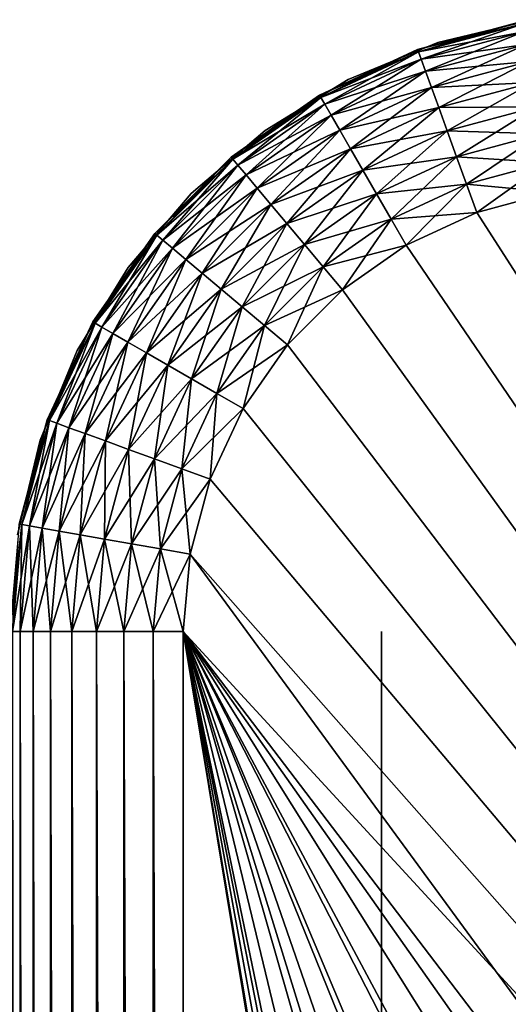
# Model space of a CAD drawing. Extents: x 0 to 503, y 0 to 78.
# Drawn here: x 471 to 473, y 74 to 78 of the extents above; entities that cross this region are included whole.
import ezdxf

# ---------------------------------------------------------------- set-up
doc = ezdxf.new("R2010")
doc.units = 0
doc.header["$MEASUREMENT"] = 0

msp = doc.modelspace()

# ---------------------------------------------------------------- linework, layer by layer
for points in [[(473.393707, 77.962021, 14.2), (473.393707, 77.962021, 13.4), (472.972809, 77.849228, 13.4)], [(473.393707, 77.962021, 14.2), (472.972809, 77.849228, 13.4), (472.972809, 77.849228, 14.2)], [(473.393707, 77.962021, 13.4), (472.97641, 77.839241, 13.27845), (472.972809, 77.849228, 13.4)], [(472.972809, 77.849228, 980.200012), (472.972809, 77.849228, 981), (473.393707, 77.962021, 981)], [(472.972809, 77.849228, 980.200012), (473.393707, 77.962021, 981), (473.393707, 77.962021, 980.200012)], [(472.972809, 77.849228, 981), (473.395508, 77.951538, 981.121582), (473.393707, 77.962021, 981)], [(473.395508, 77.951538, 13.27845), (472.97641, 77.839241, 13.27845), (473.393707, 77.962021, 13.4)], [(473.055298, 77.87764, 14.2), (473.055298, 77.87764, 980.200012), (473.436707, 77.969223, 980.200012)], [(473.055298, 77.87764, 14.2), (473.436707, 77.969223, 980.200012), (473.436707, 77.969223, 14.2)], [(472.97641, 77.839241, 981.121582), (473.395508, 77.951538, 981.121582), (472.972809, 77.849228, 981)], [(473.395508, 77.951538, 13.27845), (472.987213, 77.809563, 13.16058), (472.97641, 77.839241, 13.27845)], [(472.97641, 77.839241, 981.121582), (473.401001, 77.920441, 981.23938), (473.395508, 77.951538, 981.121582)], [(472.987213, 77.809563, 981.23938), (473.401001, 77.920441, 981.23938), (472.97641, 77.839241, 981.121582)], [(473.401001, 77.920441, 13.16058), (472.987213, 77.809563, 13.16058), (473.395508, 77.951538, 13.27845)], [(473.401001, 77.920441, 13.16058), (473.004791, 77.761101, 13.05), (472.987213, 77.809563, 13.16058)], [(472.987213, 77.809563, 981.23938), (473.410004, 77.869659, 981.349976), (473.401001, 77.920441, 981.23938)], [(473.410004, 77.869659, 13.05), (473.004791, 77.761101, 13.05), (473.401001, 77.920441, 13.16058)], [(472.69281, 77.727524, 14.2), (472.69281, 77.727524, 980.200012), (473.055298, 77.87764, 980.200012)], [(472.69281, 77.727524, 14.2), (473.055298, 77.87764, 980.200012), (473.055298, 77.87764, 14.2)], [(472.972809, 77.849228, 14.2), (472.972809, 77.849228, 13.4), (472.577789, 77.665062, 13.4)], [(472.972809, 77.849228, 14.2), (472.577789, 77.665062, 13.4), (472.577789, 77.665062, 14.2)], [(472.972809, 77.849228, 13.4), (472.583099, 77.655853, 13.27845), (472.577789, 77.665062, 13.4)], [(472.577789, 77.665062, 980.200012), (472.577789, 77.665062, 981), (472.972809, 77.849228, 981)], [(472.577789, 77.665062, 980.200012), (472.972809, 77.849228, 981), (472.972809, 77.849228, 980.200012)], [(472.577789, 77.665062, 981), (472.97641, 77.839241, 981.121582), (472.972809, 77.849228, 981)], [(472.583099, 77.655853, 981.121582), (472.97641, 77.839241, 981.121582), (472.577789, 77.665062, 981)], [(472.97641, 77.839241, 13.27845), (472.583099, 77.655853, 13.27845), (472.972809, 77.849228, 13.4)], [(472.97641, 77.839241, 13.27845), (472.598907, 77.628502, 13.16058), (472.583099, 77.655853, 13.27845)], [(472.583099, 77.655853, 981.121582), (472.987213, 77.809563, 981.23938), (472.97641, 77.839241, 981.121582)], [(472.987213, 77.809563, 13.16058), (472.598907, 77.628502, 13.16058), (472.97641, 77.839241, 13.27845)], [(473.004791, 77.761101, 981.349976), (473.410004, 77.869659, 981.349976), (472.987213, 77.809563, 981.23938)], [(473.410004, 77.869659, 13.05), (473.028809, 77.695343, 12.95005), (473.004791, 77.761101, 13.05)], [(473.004791, 77.761101, 981.349976), (473.422089, 77.800743, 981.44989), (473.410004, 77.869659, 981.349976)], [(473.422089, 77.800743, 12.95005), (473.028809, 77.695343, 12.95005), (473.410004, 77.869659, 13.05)], [(472.598907, 77.628502, 981.23938), (472.987213, 77.809563, 981.23938), (472.583099, 77.655853, 981.121582)], [(472.987213, 77.809563, 13.16058), (472.624695, 77.583839, 13.05), (472.598907, 77.628502, 13.16058)], [(472.598907, 77.628502, 981.23938), (473.004791, 77.761101, 981.349976), (472.987213, 77.809563, 981.23938)], [(473.004791, 77.761101, 13.05), (472.624695, 77.583839, 13.05), (472.987213, 77.809563, 13.16058)], [(473.028809, 77.695343, 981.44989), (473.422089, 77.800743, 981.44989), (473.004791, 77.761101, 981.349976)], [(473.422089, 77.800743, 12.95005), (473.058289, 77.614258, 12.86377), (473.028809, 77.695343, 12.95005)], [(473.028809, 77.695343, 981.44989), (473.437103, 77.715767, 981.536194), (473.422089, 77.800743, 981.44989)], [(473.437103, 77.715767, 12.86377), (473.058289, 77.614258, 12.86377), (473.422089, 77.800743, 12.95005)], [(472.624695, 77.583839, 981.349976), (473.004791, 77.761101, 981.349976), (472.598907, 77.628502, 981.23938)], [(473.004791, 77.761101, 13.05), (472.659698, 77.523232, 12.95005), (472.624695, 77.583839, 13.05)], [(472.624695, 77.583839, 981.349976), (473.028809, 77.695343, 981.44989), (473.004791, 77.761101, 981.349976)], [(473.028809, 77.695343, 12.95005), (472.659698, 77.523232, 12.95005), (473.004791, 77.761101, 13.05)], [(472.358307, 77.522537, 14.2), (472.358307, 77.522537, 980.200012), (472.69281, 77.727524, 980.200012)], [(472.358307, 77.522537, 14.2), (472.69281, 77.727524, 980.200012), (472.69281, 77.727524, 14.2)], [(473.058289, 77.614258, 981.536194), (473.437103, 77.715767, 981.536194), (473.028809, 77.695343, 981.44989)], [(473.437103, 77.715767, 12.86377), (473.092499, 77.52034, 12.79378), (473.058289, 77.614258, 12.86377)], [(473.058289, 77.614258, 981.536194), (473.454498, 77.617332, 981.606201), (473.437103, 77.715767, 981.536194)], [(473.454498, 77.617332, 12.79378), (473.092499, 77.52034, 12.79378), (473.437103, 77.715767, 12.86377)], [(472.659698, 77.523232, 981.44989), (473.028809, 77.695343, 981.44989), (472.624695, 77.583839, 981.349976)], [(473.028809, 77.695343, 12.95005), (472.702789, 77.448509, 12.86377), (472.659698, 77.523232, 12.95005)], [(472.659698, 77.523232, 981.44989), (473.058289, 77.614258, 981.536194), (473.028809, 77.695343, 981.44989)], [(473.058289, 77.614258, 12.86377), (472.702789, 77.448509, 12.86377), (473.028809, 77.695343, 12.95005)], [(472.577789, 77.665062, 14.2), (472.577789, 77.665062, 13.4), (472.220795, 77.415108, 13.4)], [(472.577789, 77.665062, 14.2), (472.220795, 77.415108, 13.4), (472.220795, 77.415108, 14.2)], [(472.577789, 77.665062, 13.4), (472.227692, 77.40696, 13.27845), (472.220795, 77.415108, 13.4)], [(472.220795, 77.415108, 980.200012), (472.220795, 77.415108, 981), (472.577789, 77.665062, 981)], [(472.220795, 77.415108, 980.200012), (472.577789, 77.665062, 981), (472.577789, 77.665062, 980.200012)], [(472.220795, 77.415108, 981), (472.583099, 77.655853, 981.121582), (472.577789, 77.665062, 981)], [(472.227692, 77.40696, 981.121582), (472.583099, 77.655853, 981.121582), (472.220795, 77.415108, 981)], [(472.583099, 77.655853, 13.27845), (472.227692, 77.40696, 13.27845), (472.577789, 77.665062, 13.4)], [(472.583099, 77.655853, 13.27845), (472.247986, 77.382767, 13.16058), (472.227692, 77.40696, 13.27845)], [(472.227692, 77.40696, 981.121582), (472.598907, 77.628502, 981.23938), (472.583099, 77.655853, 981.121582)], [(472.598907, 77.628502, 13.16058), (472.247986, 77.382767, 13.16058), (472.583099, 77.655853, 13.27845)], [(472.247986, 77.382767, 981.23938), (472.598907, 77.628502, 981.23938), (472.227692, 77.40696, 981.121582)], [(472.598907, 77.628502, 13.16058), (472.281097, 77.343269, 13.05), (472.247986, 77.382767, 13.16058)], [(472.247986, 77.382767, 981.23938), (472.624695, 77.583839, 981.349976), (472.598907, 77.628502, 981.23938)], [(472.624695, 77.583839, 13.05), (472.281097, 77.343269, 13.05), (472.598907, 77.628502, 13.16058)], [(472.702789, 77.448509, 981.536194), (473.058289, 77.614258, 981.536194), (472.659698, 77.523232, 981.44989)], [(473.058289, 77.614258, 12.86377), (472.752808, 77.361954, 12.79378), (472.702789, 77.448509, 12.86377)], [(472.702789, 77.448509, 981.536194), (473.092499, 77.52034, 981.606201), (473.058289, 77.614258, 981.536194)], [(473.092499, 77.52034, 12.79378), (472.752808, 77.361954, 12.79378), (473.058289, 77.614258, 12.86377)], [(473.092499, 77.52034, 981.606201), (473.454498, 77.617332, 981.606201), (473.058289, 77.614258, 981.536194)], [(473.454498, 77.617332, 12.79378), (473.13031, 77.41642, 12.74221), (473.092499, 77.52034, 12.79378)], [(473.092499, 77.52034, 981.606201), (473.473694, 77.50843, 981.657776), (473.454498, 77.617332, 981.606201)], [(473.473694, 77.50843, 12.74221), (473.13031, 77.41642, 12.74221), (473.454498, 77.617332, 12.79378)], [(472.281097, 77.343269, 981.349976), (472.624695, 77.583839, 981.349976), (472.247986, 77.382767, 981.23938)], [(472.624695, 77.583839, 13.05), (472.326111, 77.289658, 12.95005), (472.281097, 77.343269, 13.05)], [(472.281097, 77.343269, 981.349976), (472.659698, 77.523232, 981.44989), (472.624695, 77.583839, 981.349976)], [(472.659698, 77.523232, 12.95005), (472.326111, 77.289658, 12.95005), (472.624695, 77.583839, 13.05)], [(472.059998, 77.267769, 14.2), (472.059998, 77.267769, 980.200012), (472.358307, 77.522537, 980.200012)], [(472.059998, 77.267769, 14.2), (472.358307, 77.522537, 980.200012), (472.358307, 77.522537, 14.2)], [(472.326111, 77.289658, 981.44989), (472.659698, 77.523232, 981.44989), (472.281097, 77.343269, 981.349976)], [(472.659698, 77.523232, 12.95005), (472.381592, 77.223557, 12.86377), (472.326111, 77.289658, 12.95005)], [(472.326111, 77.289658, 981.44989), (472.702789, 77.448509, 981.536194), (472.659698, 77.523232, 981.44989)], [(472.702789, 77.448509, 12.86377), (472.381592, 77.223557, 12.86377), (472.659698, 77.523232, 12.95005)], [(472.752808, 77.361954, 981.606201), (473.092499, 77.52034, 981.606201), (472.702789, 77.448509, 981.536194)], [(473.092499, 77.52034, 12.79378), (472.808105, 77.266182, 12.74221), (472.752808, 77.361954, 12.79378)], [(472.752808, 77.361954, 981.606201), (473.13031, 77.41642, 981.657776), (473.092499, 77.52034, 981.606201)], [(473.13031, 77.41642, 12.74221), (472.808105, 77.266182, 12.74221), (473.092499, 77.52034, 12.79378)], [(473.13031, 77.41642, 981.657776), (473.473694, 77.50843, 981.657776), (473.092499, 77.52034, 981.606201)], [(473.473694, 77.50843, 12.74221), (473.170593, 77.305672, 12.71063), (473.13031, 77.41642, 12.74221)], [(473.13031, 77.41642, 981.657776), (473.49411, 77.392357, 981.689392), (473.473694, 77.50843, 981.657776)], [(473.49411, 77.392357, 12.71063), (473.170593, 77.305672, 12.71063), (473.473694, 77.50843, 12.74221)], [(472.381592, 77.223557, 981.536194), (472.702789, 77.448509, 981.536194), (472.326111, 77.289658, 981.44989)], [(472.702789, 77.448509, 12.86377), (472.445801, 77.146988, 12.79378), (472.381592, 77.223557, 12.86377)], [(472.381592, 77.223557, 981.536194), (472.752808, 77.361954, 981.606201), (472.702789, 77.448509, 981.536194)], [(472.752808, 77.361954, 12.79378), (472.445801, 77.146988, 12.79378), (472.702789, 77.448509, 12.86377)], [(472.220795, 77.415108, 14.2), (472.220795, 77.415108, 13.4), (471.912689, 77.106972, 13.4)], [(472.220795, 77.415108, 14.2), (471.912689, 77.106972, 13.4), (471.912689, 77.106972, 14.2)], [(472.220795, 77.415108, 13.4), (471.920807, 77.100128, 13.27845), (471.912689, 77.106972, 13.4)], [(471.912689, 77.106972, 980.200012), (471.912689, 77.106972, 981), (472.220795, 77.415108, 981)], [(471.912689, 77.106972, 980.200012), (472.220795, 77.415108, 981), (472.220795, 77.415108, 980.200012)], [(471.912689, 77.106972, 981), (472.227692, 77.40696, 981.121582), (472.220795, 77.415108, 981)], [(471.920807, 77.100128, 981.121582), (472.227692, 77.40696, 981.121582), (471.912689, 77.106972, 981)], [(472.227692, 77.40696, 13.27845), (471.920807, 77.100128, 13.27845), (472.220795, 77.415108, 13.4)], [(472.227692, 77.40696, 13.27845), (471.945007, 77.079826, 13.16058), (471.920807, 77.100128, 13.27845)], [(471.920807, 77.100128, 981.121582), (472.247986, 77.382767, 981.23938), (472.227692, 77.40696, 981.121582)], [(472.247986, 77.382767, 13.16058), (471.945007, 77.079826, 13.16058), (472.227692, 77.40696, 13.27845)], [(472.808105, 77.266182, 981.657776), (473.13031, 77.41642, 981.657776), (472.752808, 77.361954, 981.606201)], [(473.13031, 77.41642, 12.74221), (472.867004, 77.164108, 12.71063), (472.808105, 77.266182, 12.74221)], [(472.808105, 77.266182, 981.657776), (473.170593, 77.305672, 981.689392), (473.13031, 77.41642, 981.657776)], [(473.170593, 77.305672, 12.71063), (472.867004, 77.164108, 12.71063), (473.13031, 77.41642, 12.74221)], [(473.170593, 77.305672, 981.689392), (473.49411, 77.392357, 981.689392), (473.13031, 77.41642, 981.657776)], [(471.945007, 77.079826, 981.23938), (472.247986, 77.382767, 981.23938), (471.920807, 77.100128, 981.121582)], [(472.247986, 77.382767, 13.16058), (471.984589, 77.046677, 13.05), (471.945007, 77.079826, 13.16058)], [(471.945007, 77.079826, 981.23938), (472.281097, 77.343269, 981.349976), (472.247986, 77.382767, 981.23938)], [(472.281097, 77.343269, 13.05), (471.984589, 77.046677, 13.05), (472.247986, 77.382767, 13.16058)], [(472.445801, 77.146988, 981.606201), (472.752808, 77.361954, 981.606201), (472.381592, 77.223557, 981.536194)], [(472.752808, 77.361954, 12.79378), (472.516907, 77.062279, 12.74221), (472.445801, 77.146988, 12.79378)], [(472.445801, 77.146988, 981.606201), (472.808105, 77.266182, 981.657776), (472.752808, 77.361954, 981.606201)], [(472.808105, 77.266182, 12.74221), (472.516907, 77.062279, 12.74221), (472.752808, 77.361954, 12.79378)], [(473.49411, 77.392357, 12.71063), (473.212189, 77.191452, 12.7), (473.170593, 77.305672, 12.71063)], [(473.170593, 77.305672, 981.689392), (473.515198, 77.272652, 981.700012), (473.49411, 77.392357, 981.689392)], [(473.515198, 77.272652, 12.7), (473.212189, 77.191452, 12.7), (473.49411, 77.392357, 12.71063)], [(471.984589, 77.046677, 981.349976), (472.281097, 77.343269, 981.349976), (471.945007, 77.079826, 981.23938)], [(472.281097, 77.343269, 13.05), (472.038086, 77.001701, 12.95005), (471.984589, 77.046677, 13.05)], [(471.984589, 77.046677, 981.349976), (472.326111, 77.289658, 981.44989), (472.281097, 77.343269, 981.349976)], [(472.326111, 77.289658, 12.95005), (472.038086, 77.001701, 12.95005), (472.281097, 77.343269, 13.05)], [(472.038086, 77.001701, 981.44989), (472.326111, 77.289658, 981.44989), (471.984589, 77.046677, 981.349976)], [(472.326111, 77.289658, 12.95005), (472.104309, 76.946243, 12.86377), (472.038086, 77.001701, 12.95005)], [(472.038086, 77.001701, 981.44989), (472.381592, 77.223557, 981.536194), (472.326111, 77.289658, 981.44989)], [(472.381592, 77.223557, 12.86377), (472.104309, 76.946243, 12.86377), (472.326111, 77.289658, 12.95005)], [(472.867004, 77.164108, 981.689392), (473.170593, 77.305672, 981.689392), (472.808105, 77.266182, 981.657776)], [(473.170593, 77.305672, 12.71063), (472.927795, 77.058838, 12.7), (472.867004, 77.164108, 12.71063)], [(472.867004, 77.164108, 981.689392), (473.212189, 77.191452, 981.700012), (473.170593, 77.305672, 981.689392)], [(473.212189, 77.191452, 12.7), (472.927795, 77.058838, 12.7), (473.170593, 77.305672, 12.71063)], [(473.212189, 77.191452, 981.700012), (473.515198, 77.272652, 981.700012), (473.170593, 77.305672, 981.689392)], [(471.805298, 76.96946, 14.2), (471.805298, 76.96946, 980.200012), (472.059998, 77.267769, 980.200012)], [(471.805298, 76.96946, 14.2), (472.059998, 77.267769, 980.200012), (472.059998, 77.267769, 14.2)], [(472.516907, 77.062279, 981.657776), (472.808105, 77.266182, 981.657776), (472.445801, 77.146988, 981.606201)], [(472.808105, 77.266182, 12.74221), (472.592712, 76.971992, 12.71063), (472.516907, 77.062279, 12.74221)], [(472.516907, 77.062279, 981.657776), (472.867004, 77.164108, 981.689392), (472.808105, 77.266182, 981.657776)], [(472.867004, 77.164108, 12.71063), (472.592712, 76.971992, 12.71063), (472.808105, 77.266182, 12.74221)], [(473.515198, 77.272652, 12.7), (479.568298, 67.303688, 12.7), (473.212189, 77.191452, 12.7)], [(479.568298, 67.303688, 981.700012), (473.515198, 77.272652, 981.700012), (473.212189, 77.191452, 981.700012)], [(472.104309, 76.946243, 981.536194), (472.381592, 77.223557, 981.536194), (472.038086, 77.001701, 981.44989)], [(472.381592, 77.223557, 12.86377), (472.180786, 76.881989, 12.79378), (472.104309, 76.946243, 12.86377)], [(472.104309, 76.946243, 981.536194), (472.445801, 77.146988, 981.606201), (472.381592, 77.223557, 981.536194)], [(472.445801, 77.146988, 12.79378), (472.180786, 76.881989, 12.79378), (472.381592, 77.223557, 12.86377)], [(472.592712, 76.971992, 981.689392), (472.867004, 77.164108, 981.689392), (472.516907, 77.062279, 981.657776)], [(472.867004, 77.164108, 12.71063), (472.670807, 76.878883, 12.7), (472.592712, 76.971992, 12.71063)], [(472.592712, 76.971992, 981.689392), (472.927795, 77.058838, 981.700012), (472.867004, 77.164108, 981.689392)], [(472.927795, 77.058838, 12.7), (472.670807, 76.878883, 12.7), (472.867004, 77.164108, 12.71063)], [(472.927795, 77.058838, 981.700012), (473.212189, 77.191452, 981.700012), (472.867004, 77.164108, 981.689392)], [(473.212189, 77.191452, 12.7), (479.568298, 67.303688, 12.7), (472.927795, 77.058838, 12.7)], [(473.212189, 77.191452, 981.700012), (472.927795, 77.058838, 981.700012), (479.568298, 67.303688, 981.700012)], [(472.180786, 76.881989, 981.606201), (472.445801, 77.146988, 981.606201), (472.104309, 76.946243, 981.536194)], [(472.445801, 77.146988, 12.79378), (472.265503, 76.810913, 12.74221), (472.180786, 76.881989, 12.79378)], [(472.180786, 76.881989, 981.606201), (472.516907, 77.062279, 981.657776), (472.445801, 77.146988, 981.606201)], [(472.516907, 77.062279, 12.74221), (472.265503, 76.810913, 12.74221), (472.445801, 77.146988, 12.79378)], [(471.912689, 77.106972, 14.2), (471.912689, 77.106972, 13.4), (471.662689, 76.75, 13.4)], [(471.912689, 77.106972, 14.2), (471.662689, 76.75, 13.4), (471.662689, 76.75, 14.2)], [(471.912689, 77.106972, 13.4), (471.671997, 76.744682, 13.27845), (471.662689, 76.75, 13.4)], [(471.662689, 76.75, 980.200012), (471.662689, 76.75, 981), (471.912689, 77.106972, 981)], [(471.662689, 76.75, 980.200012), (471.912689, 77.106972, 981), (471.912689, 77.106972, 980.200012)], [(471.662689, 76.75, 981), (471.920807, 77.100128, 981.121582), (471.912689, 77.106972, 981)], [(471.671997, 76.744682, 981.121582), (471.920807, 77.100128, 981.121582), (471.662689, 76.75, 981)], [(471.920807, 77.100128, 13.27845), (471.671997, 76.744682, 13.27845), (471.912689, 77.106972, 13.4)], [(471.920807, 77.100128, 13.27845), (471.69931, 76.728889, 13.16058), (471.671997, 76.744682, 13.27845)], [(471.671997, 76.744682, 981.121582), (471.945007, 77.079826, 981.23938), (471.920807, 77.100128, 981.121582)], [(471.69931, 76.728889, 981.23938), (471.945007, 77.079826, 981.23938), (471.671997, 76.744682, 981.121582)], [(471.945007, 77.079826, 13.16058), (471.69931, 76.728889, 13.16058), (471.920807, 77.100128, 13.27845)], [(471.945007, 77.079826, 13.16058), (471.743988, 76.70311, 13.05), (471.69931, 76.728889, 13.16058)], [(471.69931, 76.728889, 981.23938), (471.984589, 77.046677, 981.349976), (471.945007, 77.079826, 981.23938)], [(471.984589, 77.046677, 13.05), (471.743988, 76.70311, 13.05), (471.945007, 77.079826, 13.16058)], [(471.743988, 76.70311, 981.349976), (471.984589, 77.046677, 981.349976), (471.69931, 76.728889, 981.23938)], [(471.984589, 77.046677, 13.05), (471.804596, 76.668114, 12.95005), (471.743988, 76.70311, 13.05)], [(471.743988, 76.70311, 981.349976), (472.038086, 77.001701, 981.44989), (471.984589, 77.046677, 981.349976)], [(472.038086, 77.001701, 12.95005), (471.804596, 76.668114, 12.95005), (471.984589, 77.046677, 13.05)], [(472.265503, 76.810913, 981.657776), (472.516907, 77.062279, 981.657776), (472.180786, 76.881989, 981.606201)], [(472.516907, 77.062279, 12.74221), (472.355804, 76.735153, 12.71063), (472.265503, 76.810913, 12.74221)], [(472.265503, 76.810913, 981.657776), (472.592712, 76.971992, 981.689392), (472.516907, 77.062279, 981.657776)], [(472.592712, 76.971992, 12.71063), (472.355804, 76.735153, 12.71063), (472.516907, 77.062279, 12.74221)], [(472.670807, 76.878883, 981.700012), (472.927795, 77.058838, 981.700012), (472.592712, 76.971992, 981.689392)], [(479.568298, 67.303688, 12.7), (472.670807, 76.878883, 12.7), (472.927795, 77.058838, 12.7)], [(472.927795, 77.058838, 981.700012), (472.670807, 76.878883, 981.700012), (479.568298, 67.303688, 981.700012)], [(471.804596, 76.668114, 981.44989), (472.038086, 77.001701, 981.44989), (471.743988, 76.70311, 981.349976)], [(472.038086, 77.001701, 12.95005), (471.879303, 76.624969, 12.86377), (471.804596, 76.668114, 12.95005)], [(471.804596, 76.668114, 981.44989), (472.104309, 76.946243, 981.536194), (472.038086, 77.001701, 981.44989)], [(472.104309, 76.946243, 12.86377), (471.879303, 76.624969, 12.86377), (472.038086, 77.001701, 12.95005)], [(471.600311, 76.634979, 14.2), (471.600311, 76.634979, 980.200012), (471.805298, 76.96946, 980.200012)], [(471.600311, 76.634979, 14.2), (471.805298, 76.96946, 980.200012), (471.805298, 76.96946, 14.2)], [(472.355804, 76.735153, 981.689392), (472.592712, 76.971992, 981.689392), (472.265503, 76.810913, 981.657776)], [(472.592712, 76.971992, 12.71063), (472.448914, 76.657021, 12.7), (472.355804, 76.735153, 12.71063)], [(472.355804, 76.735153, 981.689392), (472.670807, 76.878883, 981.700012), (472.592712, 76.971992, 981.689392)], [(472.670807, 76.878883, 12.7), (472.448914, 76.657021, 12.7), (472.592712, 76.971992, 12.71063)], [(471.879303, 76.624969, 981.536194), (472.104309, 76.946243, 981.536194), (471.804596, 76.668114, 981.44989)], [(472.104309, 76.946243, 12.86377), (471.965912, 76.574997, 12.79378), (471.879303, 76.624969, 12.86377)], [(471.879303, 76.624969, 981.536194), (472.180786, 76.881989, 981.606201), (472.104309, 76.946243, 981.536194)], [(472.180786, 76.881989, 12.79378), (471.965912, 76.574997, 12.79378), (472.104309, 76.946243, 12.86377)], [(471.965912, 76.574997, 981.606201), (472.180786, 76.881989, 981.606201), (471.879303, 76.624969, 981.536194)], [(472.180786, 76.881989, 12.79378), (472.061615, 76.519707, 12.74221), (471.965912, 76.574997, 12.79378)], [(471.965912, 76.574997, 981.606201), (472.265503, 76.810913, 981.657776), (472.180786, 76.881989, 981.606201)], [(472.265503, 76.810913, 12.74221), (472.061615, 76.519707, 12.74221), (472.180786, 76.881989, 12.79378)], [(472.448914, 76.657021, 981.700012), (472.670807, 76.878883, 981.700012), (472.355804, 76.735153, 981.689392)], [(479.568298, 67.303688, 12.7), (472.448914, 76.657021, 12.7), (472.670807, 76.878883, 12.7)], [(479.568298, 67.303688, 981.700012), (472.670807, 76.878883, 981.700012), (472.448914, 76.657021, 981.700012)], [(472.061615, 76.519707, 981.657776), (472.265503, 76.810913, 981.657776), (471.965912, 76.574997, 981.606201)], [(472.265503, 76.810913, 12.74221), (472.163696, 76.46077, 12.71063), (472.061615, 76.519707, 12.74221)], [(472.061615, 76.519707, 981.657776), (472.355804, 76.735153, 981.689392), (472.265503, 76.810913, 981.657776)], [(472.355804, 76.735153, 12.71063), (472.163696, 76.46077, 12.71063), (472.265503, 76.810913, 12.74221)], [(471.662689, 76.75, 14.2), (471.662689, 76.75, 13.4), (471.478607, 76.355049, 13.4)], [(471.662689, 76.75, 14.2), (471.478607, 76.355049, 13.4), (471.478607, 76.355049, 14.2)], [(471.662689, 76.75, 13.4), (471.488586, 76.35141, 13.27845), (471.478607, 76.355049, 13.4)], [(471.478607, 76.355049, 980.200012), (471.478607, 76.355049, 981), (471.662689, 76.75, 981)], [(471.478607, 76.355049, 980.200012), (471.662689, 76.75, 981), (471.662689, 76.75, 980.200012)], [(471.478607, 76.355049, 981), (471.671997, 76.744682, 981.121582), (471.662689, 76.75, 981)], [(471.488586, 76.35141, 981.121582), (471.671997, 76.744682, 981.121582), (471.478607, 76.355049, 981)], [(471.671997, 76.744682, 13.27845), (471.488586, 76.35141, 13.27845), (471.662689, 76.75, 13.4)], [(471.671997, 76.744682, 13.27845), (471.518188, 76.340607, 13.16058), (471.488586, 76.35141, 13.27845)], [(471.488586, 76.35141, 981.121582), (471.69931, 76.728889, 981.23938), (471.671997, 76.744682, 981.121582)], [(471.518188, 76.340607, 981.23938), (471.69931, 76.728889, 981.23938), (471.488586, 76.35141, 981.121582)], [(471.69931, 76.728889, 13.16058), (471.518188, 76.340607, 13.16058), (471.671997, 76.744682, 13.27845)], [(471.69931, 76.728889, 13.16058), (471.566711, 76.322968, 13.05), (471.518188, 76.340607, 13.16058)], [(471.518188, 76.340607, 981.23938), (471.743988, 76.70311, 981.349976), (471.69931, 76.728889, 981.23938)], [(471.743988, 76.70311, 13.05), (471.566711, 76.322968, 13.05), (471.69931, 76.728889, 13.16058)], [(472.163696, 76.46077, 981.689392), (472.355804, 76.735153, 981.689392), (472.061615, 76.519707, 981.657776)], [(472.355804, 76.735153, 12.71063), (472.269012, 76.400002, 12.7), (472.163696, 76.46077, 12.71063)], [(472.163696, 76.46077, 981.689392), (472.448914, 76.657021, 981.700012), (472.355804, 76.735153, 981.689392)], [(472.448914, 76.657021, 12.7), (472.269012, 76.400002, 12.7), (472.355804, 76.735153, 12.71063)], [(471.566711, 76.322968, 981.349976), (471.743988, 76.70311, 981.349976), (471.518188, 76.340607, 981.23938)], [(471.743988, 76.70311, 13.05), (471.632507, 76.299042, 12.95005), (471.566711, 76.322968, 13.05)], [(471.566711, 76.322968, 981.349976), (471.804596, 76.668114, 981.44989), (471.743988, 76.70311, 981.349976)], [(471.804596, 76.668114, 12.95005), (471.632507, 76.299042, 12.95005), (471.743988, 76.70311, 13.05)], [(471.632507, 76.299042, 981.44989), (471.804596, 76.668114, 981.44989), (471.566711, 76.322968, 981.349976)], [(471.804596, 76.668114, 12.95005), (471.713501, 76.269531, 12.86377), (471.632507, 76.299042, 12.95005)], [(471.632507, 76.299042, 981.44989), (471.879303, 76.624969, 981.536194), (471.804596, 76.668114, 981.44989)], [(471.879303, 76.624969, 12.86377), (471.713501, 76.269531, 12.86377), (471.804596, 76.668114, 12.95005)], [(472.269012, 76.400002, 981.700012), (472.448914, 76.657021, 981.700012), (472.163696, 76.46077, 981.689392)], [(479.568298, 67.303688, 12.7), (472.269012, 76.400002, 12.7), (472.448914, 76.657021, 12.7)], [(479.568298, 67.303688, 981.700012), (472.448914, 76.657021, 981.700012), (472.269012, 76.400002, 981.700012)], [(471.450195, 76.272537, 14.2), (471.450195, 76.272537, 980.200012), (471.600311, 76.634979, 980.200012)], [(471.450195, 76.272537, 14.2), (471.600311, 76.634979, 980.200012), (471.600311, 76.634979, 14.2)], [(471.713501, 76.269531, 981.536194), (471.879303, 76.624969, 981.536194), (471.632507, 76.299042, 981.44989)], [(471.879303, 76.624969, 12.86377), (471.807495, 76.235336, 12.79378), (471.713501, 76.269531, 12.86377)], [(471.713501, 76.269531, 981.536194), (471.965912, 76.574997, 981.606201), (471.879303, 76.624969, 981.536194)], [(471.965912, 76.574997, 12.79378), (471.807495, 76.235336, 12.79378), (471.879303, 76.624969, 12.86377)], [(471.807495, 76.235336, 981.606201), (471.965912, 76.574997, 981.606201), (471.713501, 76.269531, 981.536194)], [(471.965912, 76.574997, 12.79378), (471.911407, 76.197517, 12.74221), (471.807495, 76.235336, 12.79378)], [(471.807495, 76.235336, 981.606201), (472.061615, 76.519707, 981.657776), (471.965912, 76.574997, 981.606201)], [(472.061615, 76.519707, 12.74221), (471.911407, 76.197517, 12.74221), (471.965912, 76.574997, 12.79378)], [(471.911407, 76.197517, 981.657776), (472.061615, 76.519707, 981.657776), (471.807495, 76.235336, 981.606201)], [(472.061615, 76.519707, 12.74221), (472.022095, 76.157211, 12.71063), (471.911407, 76.197517, 12.74221)], [(471.911407, 76.197517, 981.657776), (472.163696, 76.46077, 981.689392), (472.061615, 76.519707, 981.657776)], [(472.163696, 76.46077, 12.71063), (472.022095, 76.157211, 12.71063), (472.061615, 76.519707, 12.74221)], [(472.022095, 76.157211, 981.689392), (472.163696, 76.46077, 981.689392), (471.911407, 76.197517, 981.657776)], [(472.163696, 76.46077, 12.71063), (472.136414, 76.115631, 12.7), (472.022095, 76.157211, 12.71063)], [(472.022095, 76.157211, 981.689392), (472.269012, 76.400002, 981.700012), (472.163696, 76.46077, 981.689392)], [(472.269012, 76.400002, 12.7), (472.136414, 76.115631, 12.7), (472.163696, 76.46077, 12.71063)], [(472.136414, 76.115631, 981.700012), (472.269012, 76.400002, 981.700012), (472.022095, 76.157211, 981.689392)], [(472.136414, 76.115631, 12.7), (472.269012, 76.400002, 12.7), (479.568298, 67.303688, 12.7)], [(472.136414, 76.115631, 981.700012), (479.568298, 67.303688, 981.700012), (472.269012, 76.400002, 981.700012)], [(471.478607, 76.355049, 14.2), (471.478607, 76.355049, 13.4), (471.365814, 75.93412, 13.4)], [(471.478607, 76.355049, 14.2), (471.365814, 75.93412, 13.4), (471.365814, 75.93412, 14.2)], [(471.478607, 76.355049, 13.4), (471.376312, 75.932266, 13.27845), (471.365814, 75.93412, 13.4)], [(471.365814, 75.93412, 980.200012), (471.365814, 75.93412, 981), (471.478607, 76.355049, 981)], [(471.365814, 75.93412, 980.200012), (471.478607, 76.355049, 981), (471.478607, 76.355049, 980.200012)], [(471.365814, 75.93412, 981), (471.488586, 76.35141, 981.121582), (471.478607, 76.355049, 981)], [(471.376312, 75.932266, 981.121582), (471.488586, 76.35141, 981.121582), (471.365814, 75.93412, 981)], [(471.488586, 76.35141, 13.27845), (471.376312, 75.932266, 13.27845), (471.478607, 76.355049, 13.4)], [(471.488586, 76.35141, 13.27845), (471.40741, 75.926788, 13.16058), (471.376312, 75.932266, 13.27845)], [(471.376312, 75.932266, 981.121582), (471.518188, 76.340607, 981.23938), (471.488586, 76.35141, 981.121582)], [(471.40741, 75.926788, 981.23938), (471.518188, 76.340607, 981.23938), (471.376312, 75.932266, 981.121582)], [(471.518188, 76.340607, 13.16058), (471.40741, 75.926788, 13.16058), (471.488586, 76.35141, 13.27845)], [(471.518188, 76.340607, 13.16058), (471.458191, 75.917831, 13.05), (471.40741, 75.926788, 13.16058)], [(471.40741, 75.926788, 981.23938), (471.566711, 76.322968, 981.349976), (471.518188, 76.340607, 981.23938)], [(471.458191, 75.917831, 981.349976), (471.566711, 76.322968, 981.349976), (471.40741, 75.926788, 981.23938)], [(471.566711, 76.322968, 13.05), (471.458191, 75.917831, 13.05), (471.518188, 76.340607, 13.16058)], [(471.566711, 76.322968, 13.05), (471.5271, 75.905678, 12.95005), (471.458191, 75.917831, 13.05)], [(471.458191, 75.917831, 981.349976), (471.632507, 76.299042, 981.44989), (471.566711, 76.322968, 981.349976)], [(471.632507, 76.299042, 12.95005), (471.5271, 75.905678, 12.95005), (471.566711, 76.322968, 13.05)], [(471.5271, 75.905678, 981.44989), (471.632507, 76.299042, 981.44989), (471.458191, 75.917831, 981.349976)], [(471.632507, 76.299042, 12.95005), (471.612, 75.890701, 12.86377), (471.5271, 75.905678, 12.95005)], [(471.5271, 75.905678, 981.44989), (471.713501, 76.269531, 981.536194), (471.632507, 76.299042, 981.44989)], [(471.713501, 76.269531, 12.86377), (471.612, 75.890701, 12.86377), (471.632507, 76.299042, 12.95005)], [(471.358612, 75.891083, 14.2), (471.358612, 75.891083, 980.200012), (471.450195, 76.272537, 980.200012)], [(471.358612, 75.891083, 14.2), (471.450195, 76.272537, 980.200012), (471.450195, 76.272537, 14.2)], [(471.612, 75.890701, 981.536194), (471.713501, 76.269531, 981.536194), (471.5271, 75.905678, 981.44989)], [(471.713501, 76.269531, 12.86377), (471.71051, 75.873337, 12.79378), (471.612, 75.890701, 12.86377)], [(471.612, 75.890701, 981.536194), (471.807495, 76.235336, 981.606201), (471.713501, 76.269531, 981.536194)], [(471.807495, 76.235336, 12.79378), (471.71051, 75.873337, 12.79378), (471.713501, 76.269531, 12.86377)], [(471.71051, 75.873337, 981.606201), (471.807495, 76.235336, 981.606201), (471.612, 75.890701, 981.536194)], [(471.807495, 76.235336, 12.79378), (471.819397, 75.854141, 12.74221), (471.71051, 75.873337, 12.79378)], [(471.71051, 75.873337, 981.606201), (471.911407, 76.197517, 981.657776), (471.807495, 76.235336, 981.606201)], [(471.911407, 76.197517, 12.74221), (471.819397, 75.854141, 12.74221), (471.807495, 76.235336, 12.79378)], [(471.819397, 75.854141, 981.657776), (471.911407, 76.197517, 981.657776), (471.71051, 75.873337, 981.606201)], [(471.911407, 76.197517, 12.74221), (471.935486, 75.833672, 12.71063), (471.819397, 75.854141, 12.74221)], [(471.819397, 75.854141, 981.657776), (472.022095, 76.157211, 981.689392), (471.911407, 76.197517, 981.657776)], [(472.022095, 76.157211, 12.71063), (471.935486, 75.833672, 12.71063), (471.911407, 76.197517, 12.74221)], [(471.935486, 75.833672, 981.689392), (472.022095, 76.157211, 981.689392), (471.819397, 75.854141, 981.657776)], [(472.022095, 76.157211, 12.71063), (472.055206, 75.812569, 12.7), (471.935486, 75.833672, 12.71063)], [(471.935486, 75.833672, 981.689392), (472.136414, 76.115631, 981.700012), (472.022095, 76.157211, 981.689392)], [(472.136414, 76.115631, 12.7), (472.055206, 75.812569, 12.7), (472.022095, 76.157211, 12.71063)], [(472.055206, 75.812569, 981.700012), (472.136414, 76.115631, 981.700012), (471.935486, 75.833672, 981.689392)], [(479.568298, 67.303688, 12.7), (472.055206, 75.812569, 12.7), (472.136414, 76.115631, 12.7)], [(472.055206, 75.812569, 981.700012), (479.568298, 67.303688, 981.700012), (472.136414, 76.115631, 981.700012)], [(471.327789, 75.5, 981), (471.376312, 75.932266, 981.121582), (471.365814, 75.93412, 981)], [(471.338501, 75.5, 981.121582), (471.376312, 75.932266, 981.121582), (471.327789, 75.5, 981)], [(471.376312, 75.932266, 13.27845), (471.338501, 75.5, 13.27845), (471.365814, 75.93412, 13.4)], [(471.376312, 75.932266, 13.27845), (471.369995, 75.5, 13.16058), (471.338501, 75.5, 13.27845)], [(471.338501, 75.5, 981.121582), (471.40741, 75.926788, 981.23938), (471.376312, 75.932266, 981.121582)], [(471.369995, 75.5, 981.23938), (471.40741, 75.926788, 981.23938), (471.338501, 75.5, 981.121582)], [(471.40741, 75.926788, 13.16058), (471.369995, 75.5, 13.16058), (471.376312, 75.932266, 13.27845)], [(471.40741, 75.926788, 13.16058), (471.4216, 75.5, 13.05), (471.369995, 75.5, 13.16058)], [(471.369995, 75.5, 981.23938), (471.458191, 75.917831, 981.349976), (471.40741, 75.926788, 981.23938)], [(471.458191, 75.917831, 13.05), (471.4216, 75.5, 13.05), (471.40741, 75.926788, 13.16058)], [(471.4216, 75.5, 981.349976), (471.458191, 75.917831, 981.349976), (471.369995, 75.5, 981.23938)], [(471.458191, 75.917831, 13.05), (471.491608, 75.5, 12.95005), (471.4216, 75.5, 13.05)], [(471.4216, 75.5, 981.349976), (471.5271, 75.905678, 981.44989), (471.458191, 75.917831, 981.349976)], [(471.491608, 75.5, 981.44989), (471.5271, 75.905678, 981.44989), (471.4216, 75.5, 981.349976)], [(471.5271, 75.905678, 12.95005), (471.491608, 75.5, 12.95005), (471.458191, 75.917831, 13.05)], [(471.5271, 75.905678, 12.95005), (471.577911, 75.5, 12.86377), (471.491608, 75.5, 12.95005)], [(471.491608, 75.5, 981.44989), (471.612, 75.890701, 981.536194), (471.5271, 75.905678, 981.44989)], [(471.577911, 75.5, 981.536194), (471.612, 75.890701, 981.536194), (471.491608, 75.5, 981.44989)], [(471.612, 75.890701, 12.86377), (471.577911, 75.5, 12.86377), (471.5271, 75.905678, 12.95005)], [(471.612, 75.890701, 12.86377), (471.677795, 75.5, 12.79378), (471.577911, 75.5, 12.86377)], [(471.577911, 75.5, 981.536194), (471.71051, 75.873337, 981.606201), (471.612, 75.890701, 981.536194)], [(471.71051, 75.873337, 12.79378), (471.677795, 75.5, 12.79378), (471.612, 75.890701, 12.86377)], [(471.677795, 75.5, 981.606201), (471.71051, 75.873337, 981.606201), (471.577911, 75.5, 981.536194)], [(471.71051, 75.873337, 12.79378), (471.788391, 75.5, 12.74221), (471.677795, 75.5, 12.79378)], [(471.677795, 75.5, 981.606201), (471.819397, 75.854141, 981.657776), (471.71051, 75.873337, 981.606201)], [(471.788391, 75.5, 981.657776), (471.819397, 75.854141, 981.657776), (471.677795, 75.5, 981.606201)], [(471.819397, 75.854141, 12.74221), (471.788391, 75.5, 12.74221), (471.71051, 75.873337, 12.79378)], [(471.819397, 75.854141, 12.74221), (471.906311, 75.5, 12.71063), (471.788391, 75.5, 12.74221)], [(471.788391, 75.5, 981.657776), (471.935486, 75.833672, 981.689392), (471.819397, 75.854141, 981.657776)], [(471.935486, 75.833672, 12.71063), (471.906311, 75.5, 12.71063), (471.819397, 75.854141, 12.74221)], [(471.906311, 75.5, 981.689392), (471.935486, 75.833672, 981.689392), (471.788391, 75.5, 981.657776)], [(471.935486, 75.833672, 12.71063), (472.027802, 75.5, 12.7), (471.906311, 75.5, 12.71063)], [(471.906311, 75.5, 981.689392), (472.055206, 75.812569, 981.700012), (471.935486, 75.833672, 981.689392)], [(472.027802, 75.5, 981.700012), (472.055206, 75.812569, 981.700012), (471.906311, 75.5, 981.689392)], [(472.055206, 75.812569, 12.7), (472.027802, 75.5, 12.7), (471.935486, 75.833672, 12.71063)], [(479.568298, 67.303688, 12.7), (472.027802, 75.5, 12.7), (472.055206, 75.812569, 12.7)], [(472.027802, 75.5, 981.700012), (478.761505, 66.660316, 981.700012), (472.055206, 75.812569, 981.700012)], [(472.055206, 75.812569, 981.700012), (478.761505, 66.660316, 981.700012), (479.568298, 67.303688, 981.700012)], [(471.338501, 75.5, 981.121582), (471.338501, 40.5, 981.121582), (471.369995, 40.5, 981.23938)], [(471.338501, 75.5, 981.121582), (471.369995, 40.5, 981.23938), (471.369995, 75.5, 981.23938)], [(471.369995, 75.5, 981.23938), (471.369995, 40.5, 981.23938), (471.4216, 40.5, 981.349976)], [(471.369995, 75.5, 981.23938), (471.4216, 40.5, 981.349976), (471.4216, 75.5, 981.349976)], [(471.4216, 75.5, 981.349976), (471.4216, 40.5, 981.349976), (471.491608, 40.5, 981.44989)], [(471.4216, 75.5, 981.349976), (471.491608, 40.5, 981.44989), (471.491608, 75.5, 981.44989)], [(471.491608, 75.5, 981.44989), (471.491608, 40.5, 981.44989), (471.577911, 40.5, 981.536194)], [(471.491608, 75.5, 981.44989), (471.577911, 40.5, 981.536194), (471.577911, 75.5, 981.536194)], [(471.577911, 75.5, 981.536194), (471.577911, 40.5, 981.536194), (471.677795, 40.5, 981.606201)], [(471.577911, 75.5, 981.536194), (471.677795, 40.5, 981.606201), (471.677795, 75.5, 981.606201)], [(471.677795, 75.5, 981.606201), (471.677795, 40.5, 981.606201), (471.788391, 40.5, 981.657776)], [(471.677795, 75.5, 981.606201), (471.788391, 40.5, 981.657776), (471.788391, 75.5, 981.657776)], [(471.788391, 75.5, 981.657776), (471.788391, 40.5, 981.657776), (471.906311, 40.5, 981.689392)], [(471.788391, 75.5, 981.657776), (471.906311, 40.5, 981.689392), (471.906311, 75.5, 981.689392)], [(471.906311, 75.5, 981.689392), (471.906311, 40.5, 981.689392), (472.027802, 40.5, 981.700012)], [(471.906311, 75.5, 981.689392), (472.027802, 40.5, 981.700012), (472.027802, 75.5, 981.700012)], [(472.027802, 75.5, 12.7), (474.850494, 58.722092, 12.7), (472.027802, 40.5, 12.7)], [(478.455505, 66.383141, 12.7), (477.466888, 65.330368, 12.7), (472.027802, 75.5, 12.7)], [(472.027802, 75.5, 12.7), (477.466888, 65.330368, 12.7), (476.618011, 64.16201, 12.7)], [(472.027802, 75.5, 12.7), (476.618011, 64.16201, 12.7), (475.922302, 62.896461, 12.7)], [(475.922302, 62.896461, 12.7), (475.390686, 61.553692, 12.7), (472.027802, 75.5, 12.7)], [(472.027802, 75.5, 12.7), (475.390686, 61.553692, 12.7), (475.031494, 60.154881, 12.7)], [(472.027802, 75.5, 12.7), (475.031494, 60.154881, 12.7), (474.850494, 58.722092, 12.7)], [(478.455505, 66.383141, 12.7), (472.027802, 75.5, 12.7), (479.568298, 67.303688, 12.7)], [(472.027802, 40.5, 981.700012), (474.839386, 58.515942, 981.700012), (472.027802, 75.5, 981.700012)], [(472.027802, 75.5, 981.700012), (474.839386, 58.515942, 981.700012), (474.931885, 59.543678, 981.700012)], [(474.931885, 59.543678, 981.700012), (475.116089, 60.55899, 981.700012), (472.027802, 75.5, 981.700012)], [(472.027802, 75.5, 981.700012), (475.116089, 60.55899, 981.700012), (475.390686, 61.553692, 981.700012)], [(472.027802, 75.5, 981.700012), (475.390686, 61.553692, 981.700012), (475.753204, 62.519791, 981.700012)], [(475.753204, 62.519791, 981.700012), (476.200989, 63.44949, 981.700012), (472.027802, 75.5, 981.700012)], [(472.027802, 75.5, 981.700012), (476.200989, 63.44949, 981.700012), (476.730194, 64.335312, 981.700012)], [(472.027802, 75.5, 981.700012), (476.730194, 64.335312, 981.700012), (477.3367, 65.170128, 981.700012)], [(477.3367, 65.170128, 981.700012), (478.015686, 65.94722, 981.700012), (472.027802, 75.5, 981.700012)], [(472.027802, 75.5, 981.700012), (478.015686, 65.94722, 981.700012), (478.761505, 66.660316, 981.700012)], [(472.827789, 43.25, 83.849998), (472.827789, 46, 50.25), (472.827789, 75.5, 83.849998)], [(472.827789, 75.5, 83.849998), (472.827789, 46, 50.25), (472.827789, 70, 50.25)], [(472.827789, 75.5, 83.849998), (472.827789, 70, 50.25), (472.827789, 75.5, 14.2)], [(472.827789, 75.5, 14.2), (472.827789, 70, 50.25), (472.827789, 70, 26.25)], [(472.827789, 75.5, 14.2), (472.827789, 70, 26.25), (472.827789, 43.25, 14.2)], [(472.827789, 75.5, 170.199997), (472.827789, 70, 141.449997), (472.827789, 70, 117.449997)], [(472.827789, 70, 141.449997), (472.827789, 75.5, 170.199997), (472.827789, 46, 141.449997)], [(472.827789, 46, 141.449997), (472.827789, 75.5, 170.199997), (472.827789, 43.25, 170.199997)], [(472.827789, 70, 117.449997), (472.827789, 43.25, 83.849998), (472.827789, 75.5, 83.849998)], [(472.827789, 70, 117.449997), (472.827789, 75.5, 83.849998), (472.827789, 75.5, 170.199997)], [(472.827789, 70, 198.949997), (472.827789, 43.25, 170.199997), (472.827789, 75.5, 170.199997)], [(472.827789, 70, 198.949997), (472.827789, 75.5, 170.199997), (472.827789, 70, 222.949997)], [(472.827789, 70, 222.949997), (472.827789, 75.5, 170.199997), (472.827789, 75.5, 279.200012)], [(472.827789, 70, 222.949997), (472.827789, 75.5, 279.200012), (472.827789, 46, 222.949997)], [(472.827789, 46, 222.949997), (472.827789, 75.5, 279.200012), (472.827789, 43.25, 279.200012)], [(472.827789, 75.5, 388.200012), (472.827789, 70, 359.450012), (472.827789, 70, 335.450012)], [(472.827789, 70, 359.450012), (472.827789, 75.5, 388.200012), (472.827789, 46, 359.450012)], [(472.827789, 46, 359.450012), (472.827789, 75.5, 388.200012), (472.827789, 43.25, 388.200012)], [(472.827789, 70, 335.450012), (472.827789, 43.25, 279.200012), (472.827789, 75.5, 279.200012)], [(472.827789, 70, 335.450012), (472.827789, 75.5, 279.200012), (472.827789, 75.5, 388.200012)], [(472.827789, 70, 416.950012), (472.827789, 43.25, 388.200012), (472.827789, 75.5, 388.200012)], [(472.827789, 70, 416.950012), (472.827789, 75.5, 388.200012), (472.827789, 70, 440.950012)], [(472.827789, 70, 440.950012), (472.827789, 75.5, 388.200012), (472.827789, 75.5, 497.200012)], [(472.827789, 70, 440.950012), (472.827789, 75.5, 497.200012), (472.827789, 46, 440.950012)], [(472.827789, 46, 440.950012), (472.827789, 75.5, 497.200012), (472.827789, 43.25, 497.200012)], [(472.827789, 75.5, 497.200012), (472.827789, 75.5, 715.200012), (472.827789, 70, 634.950012)], [(472.827789, 70, 634.950012), (472.827789, 75.5, 715.200012), (472.827789, 70, 658.950012)], [(472.827789, 70, 634.950012), (472.827789, 70, 577.450012), (472.827789, 75.5, 497.200012)], [(472.827789, 75.5, 497.200012), (472.827789, 70, 577.450012), (472.827789, 70, 553.450012)], [(472.827789, 75.5, 497.200012), (472.827789, 70, 553.450012), (472.827789, 43.25, 497.200012)], [(472.827789, 70, 658.950012), (472.827789, 75.5, 715.200012), (472.827789, 46, 658.950012)], [(472.827789, 46, 658.950012), (472.827789, 75.5, 715.200012), (472.827789, 43.25, 715.200012)], [(472.827789, 75.5, 824.200012), (472.827789, 70, 795.450012), (472.827789, 70, 771.450012)], [(472.827789, 70, 771.450012), (472.827789, 43.25, 715.200012), (472.827789, 75.5, 715.200012)], [(472.827789, 70, 771.450012), (472.827789, 75.5, 715.200012), (472.827789, 75.5, 824.200012)], [(472.827789, 70, 852.950012), (472.827789, 43.25, 824.200012), (472.827789, 75.5, 824.200012)], [(472.827789, 75.5, 824.200012), (472.827789, 43.25, 824.200012), (472.827789, 46, 795.450012)], [(472.827789, 75.5, 824.200012), (472.827789, 46, 795.450012), (472.827789, 70, 795.450012)], [(472.827789, 70, 852.950012), (472.827789, 75.5, 824.200012), (472.827789, 70, 876.950012)], [(472.827789, 70, 876.950012), (472.827789, 75.5, 824.200012), (472.827789, 75.5, 910.549988)], [(472.827789, 70, 876.950012), (472.827789, 75.5, 910.549988), (472.827789, 46, 876.950012)], [(472.827789, 46, 968.150024), (472.827789, 70, 968.150024), (472.827789, 75.5, 974.174988)], [(472.827789, 75.5, 974.174988), (472.827789, 70, 968.150024), (472.827789, 70, 944.150024)], [(472.827789, 75.5, 974.174988), (472.827789, 70, 944.150024), (472.827789, 75.5, 910.549988)], [(472.827789, 75.5, 910.549988), (472.827789, 70, 944.150024), (472.827789, 43.25, 910.549988)], [(472.827789, 75.5, 910.549988), (472.827789, 43.25, 910.549988), (472.827789, 46, 876.950012)], [(472.827789, 46, 968.150024), (472.827789, 75.5, 974.174988), (472.827789, 43.25, 974.174988)], [(472.827789, 43.25, 974.174988), (472.827789, 75.5, 974.174988), (472.827789, 75.5, 980.200012)], [(472.827789, 43.25, 974.174988), (472.827789, 75.5, 980.200012), (472.827789, 43.25, 980.200012)]]:
    msp.add_3dface(points)

doc.saveas('drawing.dxf')
